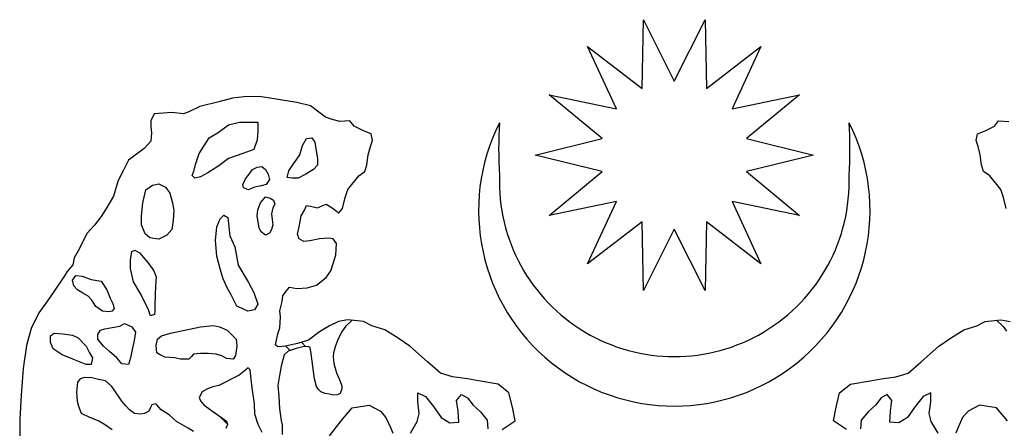
# Model space of a CAD drawing. Units: millimetres. Extents: x 235408 to 3632183, y -2812 to 3245662.
# Drawn here: x 272448 to 273323, y 21958 to 22321 of the extents above; entities that cross this region are included whole.
import ezdxf

# ---------------------------------------------------------------- set-up
doc = ezdxf.new("R2010")
doc.units = ezdxf.units.MM
doc.header["$LTSCALE"] = 500
doc.header["$MEASUREMENT"] = 0
doc.layers.add('tblock', color=7, linetype='Continuous')

msp = doc.modelspace()

# ---------------------------------------------------------------- linework, layer by layer
at = {"layer": 'tblock', "color": 2}
for p, q in [((272688.64, 22027.35), (272684.67, 22031.39)), ((272688.64, 22027.35), (272684.67, 22031.39)), ((272702.46, 22030.87), (272698.48, 22034.78)), ((272702.46, 22030.87), (272698.48, 22034.78)), ((272632.66, 21962.38), (272626.67, 21968.38)), ((272632.66, 21962.38), (272626.67, 21968.38))]:
    msp.add_line(p, q, dxfattribs=at)
for points in [[(273029.67, 22135.21, 0), (273002.24, 22080.66, 0), (273001.13, 22141.72, 0), (272952.71, 22104.51, 0), (272978.25, 22159.97, 0), (272918.43, 22147.46, 0), (272965.55, 22186.43, 0), (272906.24, 22201.03, 0), (272965.55, 22215.69, 0), (272918.43, 22254.6, 0), (272978.25, 22242.08, 0), (272952.71, 22297.54, 0), (273001.13, 22260.33, 0), (273002.24, 22321.4, 0), (273029.67, 22266.85, 0), (273057.17, 22321.4, 0), (273058.22, 22260.33, 0), (273106.64, 22297.54, 0), (273081.16, 22242.08, 0), (273140.91, 22254.6, 0), (273093.86, 22215.69, 0), (273153.17, 22201.03, 0), (273093.86, 22186.43, 0), (273140.91, 22147.46, 0), (273081.16, 22159.97, 0), (273106.64, 22104.51, 0), (273058.22, 22141.72, 0), (273057.17, 22080.66, 0), (273029.67, 22135.21, 0)], [(272604.31, 22192.82, 0), (272607.77, 22202.59, 0), (272616.44, 22216.47, 0), (272624.52, 22221.04, 0), (272633.77, 22228.01, 0), (272643.55, 22230.29, 0), (272659.71, 22230.29, 0), (272659.71, 22222.21, 0), (272659.12, 22214.71, 0), (272656.25, 22206.05, 0), (272646.41, 22202.59, 0), (272633.77, 22197.97, 0), (272625.1, 22191.64, 0), (272615.26, 22185.26, 0), (272608.94, 22181.8, 0), (272603.73, 22180.7, 0), (272601.45, 22182.98, 0), (272603.14, 22187.6, 0), (272604.31, 22192.82, 0)], [(272690.34, 22191.64, 0), (272697.25, 22201.42, 0), (272699.59, 22209.5, 0), (272703.05, 22215.89, 0), (272707.67, 22216.47, 0), (272710.54, 22212.43, 0), (272711.71, 22204.94, 0), (272712.82, 22197.97, 0), (272712.82, 22192.23, 0), (272709.37, 22188.19, 0), (272702.46, 22184.15, 0), (272695.55, 22180.7, 0), (272690.34, 22180.7, 0), (272685.71, 22181.22, 0), (272687.47, 22187.02, 0), (272690.34, 22191.64, 0)], [(272652.21, 22184.15, 0), (272655.08, 22188.19, 0), (272659.12, 22190.47, 0), (272663.23, 22191.06, 0), (272666.68, 22188.19, 0), (272668.96, 22184.15, 0), (272670.14, 22179.52, 0), (272667.27, 22174.9, 0), (272662.64, 22173.72, 0), (272656.84, 22172.61, 0), (272651.63, 22170.27, 0), (272647, 22172.03, 0), (272646.41, 22174.9, 0), (272648.76, 22180.11, 0), (272652.21, 22184.15, 0)], [(272556.35, 22147.2, 0), (272557.52, 22158.73, 0), (272560.39, 22170.27, 0), (272566.19, 22174.31, 0), (272571.99, 22175.48, 0), (272577.73, 22172.61, 0), (272581.77, 22167.4, 0), (272584.11, 22158.73, 0), (272585.22, 22151.83, 0), (272584.63, 22143.16, 0), (272583.53, 22135.08, 0), (272578.9, 22129.86, 0), (272571.99, 22126.41, 0), (272563.91, 22127.58, 0), (272559.87, 22131.04, 0), (272556.35, 22139.12, 0), (272556.35, 22147.2, 0)], [(272660.88, 22136.25, 0), (272659.12, 22147.2, 0), (272659.71, 22152.41, 0), (272662.05, 22158.73, 0), (272666.68, 22163.95, 0), (272670.72, 22162.77, 0), (272673.59, 22161.08, 0), (272674.76, 22157.63, 0), (272673, 22154.11, 0), (272671.83, 22148.96, 0), (272672.42, 22143.75, 0), (272673, 22139.12, 0), (272671.83, 22135.08, 0), (272670.14, 22131.62, 0), (272666.68, 22129.86, 0), (272662.64, 22132.8, 0), (272660.88, 22136.25, 0)], [(272626.21, 22099.89, 0), (272623.34, 22111.42, 0), (272622.17, 22125.3, 0), (272623.34, 22137.42, 0), (272626.21, 22144.33, 0), (272629.73, 22147.79, 0), (272633.18, 22145.5, 0), (272634.88, 22129.34, 0), (272639.51, 22119.5, 0), (272642.37, 22103.34, 0), (272651.63, 22087.77, 0), (272656.25, 22079.1, 0), (272659.71, 22068.74, 0), (272656.84, 22063.52, 0), (272651.04, 22062.41, 0), (272645.89, 22064.7, 0), (272641.27, 22066.98, 0), (272636.05, 22076.82, 0), (272632.6, 22083.14, 0), (272629.14, 22091.22, 0), (272626.21, 22099.89, 0)], [(272562.74, 22063.52, 0), (272555.83, 22077.4, 0), (272549.44, 22088.35, 0), (272546.58, 22100.47, 0), (272546.58, 22107.97, 0), (272547.75, 22115.46, 0), (272550.62, 22116.63, 0), (272554.66, 22114.29, 0), (272562.15, 22105.69, 0), (272567.36, 22098.19, 0), (272569.65, 22092.98, 0), (272569.06, 22084.9, 0), (272568.47, 22068.74, 0), (272568.47, 22062.41, 0), (272567.95, 22059.48, 0), (272564.43, 22058.37, 0), (272562.74, 22063.52, 0)], [(272521.75, 22062.41, 0), (272515.95, 22066.45, 0), (272512.49, 22072.19, 0), (272509.04, 22075.64, 0), (272504.41, 22078.51, 0), (272499.78, 22081.44, 0), (272496.33, 22084.9, 0), (272495.16, 22090.11, 0), (272498.09, 22094.15, 0), (272503.82, 22093.57, 0), (272511.91, 22090.63, 0), (272520.57, 22088.94, 0), (272525.79, 22081.44, 0), (272528.65, 22073.95, 0), (272531, 22069.32, 0), (272532.11, 22064.7, 0), (272530.41, 22062.41, 0), (272527.48, 22061.83, 0), (272521.75, 22062.41, 0)], [(272530.41, 22047.95, 0), (272537.32, 22049.12, 0), (272541.36, 22051.4, 0), (272547.75, 22048.53, 0), (272551.2, 22043.91, 0), (272550.03, 22036.41, 0), (272548.27, 22028.33, 0), (272546.58, 22020.84, 0), (272544.82, 22015.1, 0), (272539.08, 22015.62, 0), (272534.45, 22020.84, 0), (272528.07, 22026.64, 0), (272522.85, 22031.2, 0), (272517.71, 22037.59, 0), (272517.71, 22041.63, 0), (272519.99, 22045.67, 0), (272524.03, 22046.84, 0), (272530.41, 22047.95, 0)], [(272582.35, 22042.8, 0), (272608.94, 22048.53, 0), (272620.48, 22049.71, 0), (272625.69, 22048.53, 0), (272632.6, 22045.67, 0), (272640.68, 22037.59, 0), (272641.27, 22031.2, 0), (272640.09, 22023.12, 0), (272637.81, 22019.66, 0), (272632.01, 22020.25, 0), (272627.97, 22022.6, 0), (272622.76, 22024.29, 0), (272615.85, 22024.88, 0), (272608.94, 22024.88, 0), (272602.56, 22024.29, 0), (272600.86, 22022.01, 0), (272598.51, 22019.66, 0), (272591.02, 22019.66, 0), (272585.81, 22020.84, 0), (272577.14, 22021.42, 0), (272573.1, 22023.7, 0), (272570.23, 22025.46, 0), (272569.65, 22031.79, 0), (272570.82, 22037.59, 0), (272574.27, 22040.45, 0), (272582.35, 22042.8, 0)], [(272500.37, 22038.76, 0), (272507.28, 22031.2, 0), (272510.21, 22025.46, 0), (272513.08, 22020.84, 0), (272511.91, 22015.1, 0), (272507.28, 22015.1, 0), (272496.92, 22019.14, 0), (272485.97, 22023.7, 0), (272477.89, 22028.92, 0), (272475.54, 22034.72, 0), (272475.54, 22040.45, 0), (272479, 22042.8, 0), (272486.49, 22042.21, 0), (272495.16, 22041.04, 0), (272500.37, 22038.76, 0)], [(272500.37, 22038.76, 0), (272507.28, 22031.2, 0), (272510.21, 22025.46, 0), (272513.08, 22020.84, 0), (272511.91, 22015.1, 0), (272507.28, 22015.1, 0), (272496.92, 22019.14, 0), (272485.97, 22023.7, 0), (272477.89, 22028.92, 0), (272475.54, 22034.72, 0), (272475.54, 22040.45, 0), (272479, 22042.8, 0), (272486.49, 22042.21, 0), (272495.16, 22041.04, 0), (272500.37, 22038.76, 0)]]:
    msp.add_polyline3d(points, close=True, dxfattribs=at)
for points in [[(272876.85, 21957.17, 0), (272888.32, 21964.99, 0), (272885.91, 21977.04, 0), (272882.85, 21989.75, 0), (272873.2, 21997.57, 0), (272855.74, 22000.57, 0), (272846.09, 22002.39, 0), (272832.8, 22004.22, 0), (272821.91, 22007.22, 0), (272810.44, 22017.51, 0), (272794.74, 22031.33, 0), (272784.51, 22038.56, 0), (272772.45, 22045.8, 0), (272760.98, 22049.45, 0), (272753.68, 22053.1, 0), (272739.8, 22054.85, 0), (272731.39, 22053.1, 0), (272723.51, 22049.45, 0), (272714.45, 22044.04, 0), (272704.81, 22036.8, 0), (272695.16, 22033.74, 0), (272684.28, 22031.33, 0), (272677.69, 22030.74, 0), (272675.54, 22032.44, 0), (272677.63, 22042.21, 0), (272679.45, 22047.62, 0), (272680.04, 22057.27, 0), (272679.45, 22062.74, 0), (272681.28, 22071.15, 0), (272681.87, 22075.97, 0), (272684.93, 22080.21, 0), (272687.93, 22083.86, 0), (272694.57, 22082.62, 0), (272703.63, 22083.2, 0), (272712.04, 22085.61, 0), (272720.51, 22092.26, 0), (272724.75, 22098.32, 0), (272728.98, 22112.2, 0), (272729.57, 22122.43, 0), (272726.57, 22126.67, 0), (272722.92, 22127.26, 0), (272714.45, 22126.67, 0), (272706.04, 22124.85, 0), (272700.57, 22124.26, 0), (272696.4, 22126.67, 0), (272695.16, 22130.91, 0), (272696.4, 22137.49, 0), (272698.16, 22147.2, 0), (272701.22, 22152.02, 0), (272702.98, 22156.19, 0), (272706.63, 22155.61, 0), (272712.69, 22154.37, 0), (272717.51, 22156.19, 0), (272720.51, 22157.43, 0), (272725.92, 22154.37, 0), (272729.57, 22151.37, 0), (272731.39, 22149.55, 0), (272734.98, 22153.78, 0), (272737.39, 22163.43, 0), (272739.8, 22170.66, 0), (272749.51, 22182.78, 0), (272754.92, 22186.37, 0), (272756.74, 22192.43, 0), (272757.92, 22201.42, 0), (272759.74, 22208.72, 0), (272761.57, 22214.13, 0), (272760.33, 22220.12, 0), (272753.68, 22222.53, 0), (272745.28, 22226.77, 0), (272741.63, 22231.59, 0), (272732.57, 22231.01, 0), (272725.92, 22232.83, 0), (272719.92, 22234.66, 0), (272712.69, 22240.06, 0), (272706.63, 22244.89, 0), (272694.57, 22247.88, 0), (272661.34, 22253.29, 0), (272647.46, 22252.71, 0), (272637.23, 22251.53, 0), (272625.17, 22248.47, 0), (272608.22, 22244.3, 0), (272598.58, 22239.48, 0), (272593.76, 22237.65, 0), (272583.53, 22238.83, 0), (272567.82, 22237.65, 0), (272564.82, 22231.59, 0), (272564.82, 22226.18, 0), (272565.41, 22220.77, 0), (272564.82, 22213.54, 0), (272558.76, 22206.89, 0), (272544.88, 22196.6, 0), (272540.64, 22187.6, 0), (272535.82, 22178.55, 0), (272531.59, 22164.66, 0), (272524.94, 22153.19, 0), (272520.7, 22146.55, 0), (272514.71, 22138.73, 0), (272508.06, 22131.49, 0), (272501.41, 22118.2, 0), (272496.59, 22109.79, 0), (272495.35, 22103.73, 0), (272490.53, 22097.67, 0), (272487.53, 22092.85, 0), (272479.06, 22080.21, 0), (272473.06, 22071.73, 0), (272465.18, 22060.92, 0), (272458.53, 22047.03, 0), (272454.3, 22031.98, 0), (272451.3, 22011.45, 0), (272449.47, 21987.93, 0), (272448.3, 21966.23, 0), (272448.3, 21946.28, 0)], [(273324.37, 22153.78, 0), (273321.95, 22163.43, 0), (273319.54, 22170.66, 0), (273309.9, 22182.78, 0), (273304.42, 22186.37, 0), (273302.66, 22192.43, 0), (273301.43, 22201.42, 0), (273299.6, 22208.72, 0), (273297.78, 22214.13, 0), (273299.01, 22220.12, 0), (273305.66, 22222.53, 0), (273314.13, 22226.77, 0), (273317.72, 22231.59, 0), (273326.78, 22231.01, 0)], [(272743.52, 22054.4, 0), (272737.65, 22048.92, 0), (272734.65, 22044.62, 0), (272731.07, 22037.91, 0), (272728.66, 22031.59, 0), (272727.09, 22025.53, 0), (272726.64, 22021.75, 0), (272727.22, 22015.88, 0), (272729.76, 22007.74, 0), (272732.5, 22000.96, 0), (272734.52, 21996.14, 0), (272734.39, 21993.47, 0), (272732.96, 21989.36, 0), (272730.42, 21988.06, 0), (272727.42, 21987.73, 0), (272723.44, 21988.58, 0), (272719.6, 21989.36, 0), (272715.82, 21990.79, 0), (272713.73, 21992.81, 0), (272711.84, 21995.55, 0), (272710.21, 22002.2, 0), (272708, 22017.9, 0), (272707.09, 22024.62, 0), (272706.24, 22030.16, 0), (272704.54, 22030.94, 0), (272699.66, 22030.74, 0), (272693.86, 22029.11, 0), (272686.88, 22026.77, 0), (272683.17, 22023.57, 0), (272680.43, 22013.6, 0), (272679, 22005.26, 0), (272677.63, 21996.46, 0), (272678.35, 21986.95, 0), (272679, 21975.61, 0), (272680.63, 21965.18, 0), (272681.54, 21961.47, 0), (272681.54, 21952.87, 0)], [(273182.49, 21957.17, 0), (273171.02, 21964.99, 0), (273173.43, 21977.04, 0), (273176.5, 21989.75, 0), (273186.14, 21997.57, 0), (273203.61, 22000.57, 0), (273213.32, 22002.39, 0), (273226.55, 22004.22, 0), (273237.43, 22007.22, 0), (273248.9, 22017.51, 0), (273264.61, 22031.33, 0), (273274.9, 22038.56, 0), (273286.96, 22045.8, 0), (273298.43, 22049.45, 0), (273305.66, 22053.1, 0), (273319.54, 22054.85, 0), (273327.95, 22053.1, 0)], [(273315.83, 22054.4, 0), (273321.69, 22048.92, 0), (273324.76, 22044.62, 0)], [(272663.75, 21954.49, 0), (272660.23, 21961.73, 0), (272657.23, 21970.98, 0), (272656.78, 21979.98, 0), (272654.89, 21994.38, 0), (272653.97, 22002, 0), (272653.06, 22010.34, 0), (272651.17, 22012.17, 0), (272649.09, 22010.34, 0), (272643.29, 22005.46, 0), (272625.23, 21996.46, 0), (272619.69, 21995.29, 0), (272615, 21993.4, 0), (272610.38, 21990.66, 0), (272607.83, 21985.58, 0), (272608.75, 21982.78, 0), (272611.81, 21979.32, 0), (272618.52, 21974.18, 0), (272626.6, 21968.44, 0), (272631.95, 21964.73, 0), (272632.86, 21961.73, 0), (272631.29, 21958.21, 0)], [(272602.75, 21955.47, 0), (272597.86, 21958.47, 0), (272587.44, 21964.47, 0), (272580.98, 21970.27, 0), (272574.01, 21974.7, 0), (272570.3, 21978.8, 0), (272569.12, 21979.98, 0), (272565.67, 21979.32, 0), (272564.5, 21976.98, 0), (272562.87, 21973.52, 0), (272559.15, 21971.63, 0), (272555.24, 21970.98, 0), (272550.36, 21971.63, 0), (272546.18, 21974.44, 0), (272542.47, 21978.35, 0), (272539.02, 21982.32, 0), (272532.3, 21992.49, 0), (272530.22, 21995.49, 0), (272524.61, 22000.63, 0), (272518.36, 22001.74, 0), (272512.36, 22003.18, 0), (272505.84, 22003.37, 0), (272502.13, 22002.26, 0), (272499.59, 21999.46, 0), (272498.87, 21990.4, 0), (272499.39, 21982.52, 0), (272500.5, 21978.15, 0), (272502.85, 21971.89, 0), (272510.28, 21968.18, 0), (272518.62, 21964.92, 0), (272523.51, 21961.92, 0), (272530.41, 21957.3, 0)], [(272795.39, 21954.17, 0), (272801.39, 21964.4, 0), (272803.21, 21971.63, 0), (272801.97, 21981.87, 0), (272801.97, 21989.75, 0), (272808.62, 21986.69, 0), (272815.85, 21977.7, 0), (272822.5, 21967.98, 0), (272830.39, 21963.16, 0), (272838.21, 21963.81, 0), (272837.62, 21973.46, 0), (272836.38, 21983.1, 0), (272840.62, 21988.51, 0), (272846.09, 21985.52, 0), (272850.91, 21978.87, 0), (272857.56, 21972.87, 0), (272863.56, 21965.64, 0), (272864.14, 21957.75, 0)], [(273264.02, 21954.17, 0), (273257.96, 21964.4, 0), (273256.13, 21971.63, 0), (273257.37, 21981.87, 0), (273257.37, 21989.75, 0), (273250.72, 21986.69, 0), (273243.49, 21977.7, 0), (273236.84, 21967.98, 0), (273229.02, 21963.16, 0), (273221.14, 21963.81, 0), (273221.72, 21973.46, 0), (273222.96, 21983.1, 0), (273218.73, 21988.51, 0), (273213.32, 21985.52, 0), (273208.49, 21978.87, 0), (273201.85, 21972.87, 0), (273195.79, 21965.64, 0), (273195.2, 21957.75, 0)], [(272723.51, 21951.76, 0), (272733.81, 21964.99, 0), (272743.45, 21976.46, 0), (272758.57, 21978.87, 0), (272768.8, 21973.46, 0), (272773.62, 21967.98, 0), (272777.86, 21958.34, 0), (272779.68, 21954.17, 0)], [(273325.6, 21964.99, 0), (273315.89, 21976.46, 0), (273300.84, 21978.87, 0), (273290.54, 21973.46, 0), (273285.72, 21967.98, 0), (273281.48, 21958.34, 0), (273279.72, 21954.17, 0)]]:
    msp.add_polyline3d(points, dxfattribs=at)
for centre, radius, start, end in [((273029.68, 22151.94), 173.82, 153.36217, 26.63783), ((273252.13, 22207.8), 378.46, 176.65577, 183.75172), ((272807.23, 22207.8), 378.46, 356.24828, 3.34423), ((273029.68, 22177.39), 155.31, 177.91772, 2.08228)]:
    msp.add_arc(centre, radius, start, end, dxfattribs=at)

doc.saveas('drawing.dxf')
